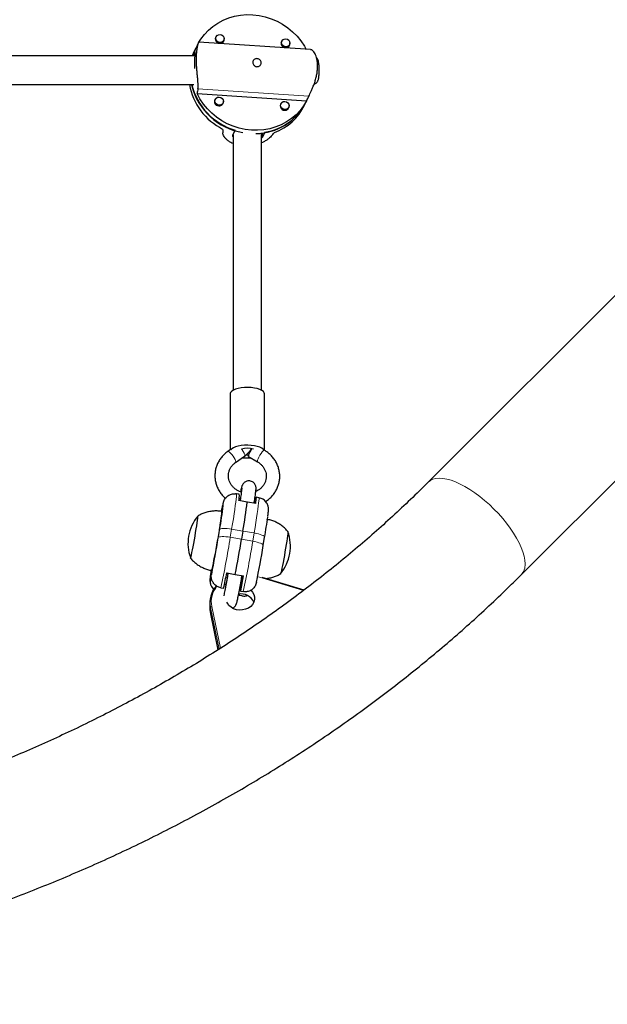
# Model space of a CAD drawing. Extents: x -80 to 709, y -9 to 704.
# Drawn here: x 307 to 320, y 265 to 287 of the extents above; entities that cross this region are included whole.
import ezdxf

# ---------------------------------------------------------------- set-up
doc = ezdxf.new("R2010")
doc.units = 0
doc.header["$LTSCALE"] = 0.125
doc.header["$MEASUREMENT"] = 0
doc.layers.add('CONTOUR', color=7, linetype='CONTINUOUS')

msp = doc.modelspace()

# ---------------------------------------------------------------- linework, layer by layer
at = {"layer": 'CONTOUR', "lineweight": 25}
for p, q in [((311.4777, 286.25641), (311.45864, 286.21691)), ((311.6275, 286.1354), (311.64656, 286.1749)), ((311.02758, 285.99303), (310.99257, 285.92049)), ((311.09283, 286.12821), (311.02258, 285.98267)), ((313.54736, 285.97146), (311.09582, 286.13465)), ((312.91719, 286.16059), (312.89813, 286.12109)), ((313.06699, 286.03958), (313.08605, 286.07908)), ((311.01664, 285.83259), (301.54024, 285.83231)), ((310.99257, 285.92049), (310.95453, 285.83259)), ((311.0032, 285.9018), (310.96979, 285.83259)), ((301.48939, 285.20731), (310.98739, 285.20759)), ((310.94247, 285.17538), (310.95802, 285.20759)), ((311.06163, 285.01016), (313.45952, 284.85054)), ((311.45947, 284.88387), (311.4404, 284.84437)), ((313.44291, 284.81447), (313.51305, 284.9598)), ((311.60926, 284.76287), (311.62833, 284.80237)), ((312.89896, 284.78805), (312.87989, 284.74855)), ((313.04875, 284.66705), (313.06782, 284.70655)), ((313.41289, 284.75229), (313.44791, 284.82483)), ((323.99829, 284.36759), (316.12415, 276.49309)), ((311.84506, 284.09533), (311.89758, 284.20414)), ((312.4928, 284.05221), (312.47367, 284.03111)), ((312.54532, 284.16103), (312.4928, 284.05221)), ((318.15712, 274.46021), (326.03127, 282.3347)), ((311.78633, 278.42695), (311.78637, 277.20068)), ((312.53637, 277.18979), (312.53633, 278.42698)), ((311.79032, 277.20346), (311.73313, 277.16321)), ((311.90291, 276.92197), (312.10076, 277.0612)), ((312.18962, 277.0517), (312.38313, 276.93792)), ((311.63541, 276.0294), (311.63563, 276.03071)), ((311.9231, 276.23509), (311.90305, 276.2364)), ((311.98462, 276.22457), (311.92306, 276.23524)), ((312.15394, 276.05634), (311.97561, 276.08727)), ((312.00825, 276.1251), (311.98062, 276.12989)), ((312.34495, 276.02321), (312.16662, 276.05414)), ((312.3385, 276.06782), (312.31615, 276.0717)), ((312.35395, 276.16051), (312.3385, 276.06782)), ((312.41551, 276.14984), (312.35395, 276.16051)), ((311.60739, 275.88379), (311.59512, 275.84377)), ((311.60699, 275.93733), (311.60677, 275.93602)), ((312.06394, 275.42067), (312.03387, 275.24032)), ((312.51032, 275.10314), (312.54039, 275.2835)), ((312.50995, 275.10155), (312.51032, 275.10314)), ((311.37461, 274.52115), (311.38689, 274.56116)), ((311.3466, 274.37554), (311.34639, 274.37423)), ((311.37502, 274.4676), (311.37524, 274.46891)), ((311.71143, 274.50269), (311.8961, 274.47067)), ((311.8961, 274.47067), (312.08076, 274.43864)), ((312.06829, 274.4303), (312.06999, 274.44051)), ((312.36012, 274.29809), (312.3599, 274.29679)), ((313.40337, 274.1257), (312.48437, 274.40504)), ((311.58002, 274.17766), (311.64158, 274.16699)), ((311.66211, 274.25879), (311.69452, 274.25317)), ((312.00241, 274.19978), (312.02636, 274.19562)), ((312.02636, 274.19562), (312.01091, 274.10293)), ((312.01091, 274.10293), (312.07246, 274.09225)), ((311.98227, 274.00955), (311.98731, 274.03975)), ((312.04383, 273.99888), (311.98227, 274.00955)), ((312.04378, 273.99903), (312.05998, 273.99797)), ((311.33962, 273.85089), (311.33962, 273.71491)), ((311.35121, 273.60467), (311.35141, 273.60279)), ((311.35141, 273.60279), (311.51828, 272.81571))]:
    msp.add_line(p, q, dxfattribs=at)
at = {"layer": 'CONTOUR', "lineweight": 18}
for p, q in [((311.01851, 285.90079), (311.0032, 285.9018)), ((313.50886, 284.95114), (311.0786, 285.11291)), ((312.4928, 284.05221), (312.49401, 284.14349)), ((311.60699, 275.93733), (311.61856, 275.93532)), ((311.52506, 275.27236), (311.55513, 275.45272)), ((311.81772, 275.46338), (311.78765, 275.28302)), ((312.06394, 275.42067), (311.81772, 275.46338)), ((312.06394, 275.42067), (312.31016, 275.37797)), ((312.28009, 275.19761), (312.31016, 275.37797)), ((312.03387, 275.24032), (311.78765, 275.28302)), ((312.03387, 275.24032), (312.28009, 275.19761)), ((311.37461, 274.52115), (311.38328, 274.51964)), ((311.38689, 274.56116), (311.38845, 274.56089)), ((311.34639, 274.37423), (311.38199, 274.36805)), ((311.37524, 274.46891), (311.37665, 274.47521)), ((311.70946, 274.49253), (311.73594, 274.48794)), ((312.06829, 274.4303), (312.04382, 274.43454)), ((313.38845, 274.11457), (312.40236, 274.4143)), ((311.54389, 272.83184), (311.35121, 273.74065)), ((311.35121, 273.60467), (311.35121, 273.74065)), ((311.38198, 273.76224), (311.57507, 272.85148)), ((311.35121, 273.60467), (311.51846, 272.81582))]:
    msp.add_line(p, q, dxfattribs=at)
at = {"layer": 'CONTOUR', "lineweight": 25, "flags": 128}
for points in [[(311.09896, 286.1332), (311.14193, 286.20167), (311.21971, 286.30397), (311.30852, 286.39751), (311.40743, 286.48129), (311.51539, 286.55445), (311.63126, 286.6162), (311.75384, 286.6659), (311.88182, 286.70303), (312.01387, 286.72719), (312.14859, 286.73813), (312.28456, 286.73574), (312.42036, 286.72004), (312.55455, 286.6912), (312.68572, 286.64952), (312.81249, 286.59543), (312.93353, 286.52951), (313.04756, 286.45246), (313.15339, 286.36507), (313.2499, 286.26828), (313.33607, 286.1631), (313.41099, 286.05063), (313.45141, 285.97785)], [(311.56096, 286.12743), (311.52564, 286.1365), (311.49587, 286.15762), (311.4762, 286.18758), (311.4696, 286.22181), (311.47709, 286.25511), (311.49753, 286.2824), (311.52781, 286.29953), (311.56331, 286.30389), (311.59863, 286.29481), (311.62839, 286.27369), (311.64807, 286.24373), (311.65467, 286.2095), (311.64718, 286.1762), (311.62674, 286.14891), (311.59646, 286.13178), (311.56096, 286.12743)], [(313.00045, 286.03161), (312.96513, 286.04068), (312.93536, 286.0618), (312.91568, 286.09176), (312.90909, 286.12599), (312.91658, 286.15929), (312.93702, 286.18658), (312.96729, 286.20371), (313.00279, 286.20807), (313.03812, 286.19899), (313.06788, 286.17787), (313.08756, 286.14791), (313.09416, 286.11368), (313.08666, 286.08038), (313.06622, 286.05309), (313.03595, 286.03596), (313.00045, 286.03161)], [(310.96262, 285.83259), (310.99191, 285.91345), (311.02258, 285.98267)], [(313.45952, 284.85054), (313.39359, 284.74055), (313.31581, 284.63825), (313.227, 284.54472), (313.12809, 284.46093), (313.02013, 284.38778), (312.90425, 284.32603), (312.78168, 284.27633), (312.65369, 284.2392), (312.52165, 284.21504), (312.38693, 284.20409), (312.25096, 284.20648), (312.11516, 284.22218), (311.98097, 284.25103), (311.8498, 284.29271), (311.72303, 284.3468), (311.60199, 284.41271), (311.48795, 284.48977), (311.38213, 284.57716), (311.28562, 284.67395), (311.19945, 284.77913), (311.12452, 284.89159), (311.06163, 285.01016)], [(311.54273, 284.75489), (311.5074, 284.76396), (311.47764, 284.78509), (311.45796, 284.81505), (311.45136, 284.84928), (311.45886, 284.88257), (311.4793, 284.90986), (311.50957, 284.92699), (311.54507, 284.93135), (311.58039, 284.92228), (311.61016, 284.90115), (311.62984, 284.87119), (311.63643, 284.83696), (311.62894, 284.80366), (311.6085, 284.77638), (311.57823, 284.75925), (311.54273, 284.75489)], [(312.98221, 284.65907), (312.94689, 284.66814), (312.91713, 284.68927), (312.89745, 284.71923), (312.89085, 284.75346), (312.89835, 284.78675), (312.91878, 284.81404), (312.94906, 284.83117), (312.98456, 284.83553), (313.01988, 284.82646), (313.04965, 284.80533), (313.06933, 284.77537), (313.07592, 284.74114), (313.06843, 284.70784), (313.04799, 284.68056), (313.01771, 284.66343), (312.98221, 284.65907)], [(312.53633, 278.42698), (312.53129, 278.44991), (312.51221, 278.47645), (312.47966, 278.5011), (312.43487, 278.52289), (312.37957, 278.541), (312.31588, 278.55473), (312.24625, 278.56355), (312.17336, 278.56712), (312.10001, 278.5653), (312.02901, 278.55817), (311.9631, 278.54599), (311.90481, 278.52924), (311.85638, 278.50856), (311.81966, 278.48475), (311.79608, 278.45871), (311.78653, 278.43145), (311.78633, 278.42695)], [(312.52923, 277.18823), (312.51225, 277.21048), (312.4797, 277.23512), (312.43491, 277.25692), (312.37961, 277.27503), (312.31592, 277.28875), (312.24629, 277.29757), (312.1734, 277.30114), (312.10005, 277.29932), (312.02905, 277.29219), (311.96314, 277.28001), (311.90485, 277.26326), (311.85641, 277.24258), (311.8197, 277.21877), (311.80029, 277.19883)], [(312.18962, 277.0517), (312.18897, 277.05216), (312.18663, 277.06356), (312.1919, 277.08623), (312.20426, 277.11798), (312.22251, 277.15568), (312.24485, 277.19565), (312.26299, 277.22475)], [(312.1358, 277.08738), (312.14148, 277.08713), (312.19237, 277.08767)], [(311.37886, 274.55587), (311.38169, 274.55968), (311.3874, 274.57675), (311.39531, 274.60716), (311.40527, 274.65025), (311.41705, 274.70511), (311.43041, 274.77058), (311.44505, 274.84524), (311.46068, 274.92752), (311.47696, 275.01567), (311.49353, 275.10779), (311.51005, 275.20193), (311.52616, 275.29608), (311.54153, 275.38824), (311.55582, 275.47644), (311.56872, 275.55879), (311.57997, 275.63356), (311.58933, 275.69913), (311.59658, 275.75412), (311.60159, 275.79736), (311.60424, 275.82791), (311.60448, 275.84513), (311.60315, 275.84906)], [(311.60677, 275.93602), (311.59418, 275.87826), (311.58938, 275.85541)], [(310.91789, 274.82671), (310.9192, 274.82646), (310.92339, 274.83698), (310.92986, 274.8612), (310.93842, 274.89839), (310.9488, 274.94741), (310.9607, 275.00678), (310.97375, 275.07469), (310.98755, 275.14907), (311.00168, 275.22767), (311.01573, 275.30811), (311.02925, 275.38792), (311.04183, 275.4647), (311.05311, 275.5361), (311.06272, 275.59997), (311.07039, 275.65435), (311.07587, 275.69759), (311.07901, 275.72838), (311.0797, 275.7458), (311.07792, 275.74929), (311.0779, 275.74927)], [(310.91789, 274.82671), (310.9192, 274.82646), (310.92339, 274.83698), (310.92986, 274.8612), (310.93842, 274.89839), (310.9488, 274.94741), (310.9607, 275.00678), (310.97375, 275.07469), (310.98755, 275.14907), (311.00168, 275.22767), (311.01573, 275.30811), (311.02925, 275.38792), (311.04183, 275.4647), (311.05311, 275.5361), (311.06272, 275.59997), (311.07039, 275.65435), (311.07587, 275.69759), (311.07901, 275.72838), (311.0797, 275.7458), (311.07792, 275.74929), (311.0779, 275.74927)], [(313.04843, 275.4081), (313.04946, 275.40416), (313.04877, 275.38675), (313.04564, 275.35596), (313.04016, 275.31271), (313.03249, 275.25834), (313.02287, 275.19447), (313.0116, 275.12307), (312.99901, 275.04629), (312.98549, 274.96648), (312.97145, 274.88604), (312.95732, 274.80744), (312.94351, 274.73306), (312.93047, 274.66515), (312.91857, 274.60578), (312.90818, 274.55676), (312.89963, 274.51957), (312.89316, 274.49535), (312.88897, 274.48483), (312.88823, 274.48439)], [(313.04874, 275.40789), (313.04946, 275.40416), (313.04877, 275.38675), (313.04564, 275.35596), (313.04016, 275.31271), (313.03249, 275.25834), (313.02287, 275.19447), (313.0116, 275.12307), (312.99901, 275.04629), (312.98549, 274.96648), (312.97145, 274.88604), (312.95732, 274.80744), (312.94351, 274.73306), (312.93047, 274.66515), (312.91857, 274.60578), (312.90818, 274.55676), (312.89963, 274.51957), (312.89316, 274.49535), (312.88897, 274.48483), (312.88859, 274.48448)], [(311.365, 274.55476), (311.36044, 274.52142), (311.35466, 274.47663)], [(311.38689, 274.56116), (311.38809, 274.56406), (311.38849, 274.56228), (311.38807, 274.5559), (311.38684, 274.54517), (311.38486, 274.53049), (311.38219, 274.51241), (311.37895, 274.49162), (311.37524, 274.46891)], [(312.23818, 274.12652), (312.27761, 274.08232), (312.30571, 274.03075), (312.31994, 273.97532), (312.31963, 273.91862), (312.30481, 273.86329), (312.27616, 273.81194), (312.23503, 273.76695), (312.18333, 273.73043), (312.12349, 273.7041), (312.05829, 273.68917), (311.9908, 273.68636), (311.92417, 273.69578), (311.86151, 273.71701), (311.80575, 273.74904), (311.7595, 273.79038), (311.72492, 273.8391), (311.71349, 273.86315)], [(311.33962, 273.71491), (311.34011, 273.69198), (311.35121, 273.60467)]]:
    msp.add_lwpolyline(points, dxfattribs=at)
at = {"layer": 'CONTOUR', "lineweight": 18, "flags": 128}
for points in [[(311.903, 276.92203), (311.90806, 276.93319), (311.90511, 276.95558), (311.89364, 276.98649), (311.87477, 277.02288), (311.85034, 277.06121), (311.82275, 277.09772), (311.79469, 277.12883), (311.76892, 277.15149), (311.74795, 277.1635), (311.73385, 277.16367), (311.73313, 277.16322)], [(312.10076, 277.0612), (312.10591, 277.07243), (312.10297, 277.09482), (312.09149, 277.12572), (312.07262, 277.16212), (312.04819, 277.20045), (312.03527, 277.21831)], [(312.38309, 276.93795), (312.38249, 276.93838), (312.38014, 276.94977), (312.38541, 276.97245), (312.39777, 277.00419), (312.41602, 277.0419), (312.43836, 277.08187), (312.46262, 277.12019), (312.48642, 277.15313), (312.50742, 277.17744), (312.52255, 277.19016)], [(316.12417, 276.49312), (316.16947, 276.52904), (316.22503, 276.55574), (316.2894, 276.57204), (316.36198, 276.57779), (316.44205, 276.57294), (316.52885, 276.55754), (316.62154, 276.53172), (316.71923, 276.49574), (316.82098, 276.44995), (316.9258, 276.39478), (317.0327, 276.33077), (317.14063, 276.25854), (317.24857, 276.17877), (317.35547, 276.09224), (317.46029, 275.99979), (317.56204, 275.9023), (317.65973, 275.80071), (317.75242, 275.69599), (317.83922, 275.58917), (317.91929, 275.48126), (317.99186, 275.3733), (318.05624, 275.26635), (318.1118, 275.16141), (318.158, 275.05952), (318.19441, 274.96164), (318.22066, 274.86872), (318.23652, 274.78165), (318.24182, 274.70128)], [(311.92306, 276.23524), (311.9253, 276.22757), (311.92494, 276.20518), (311.92198, 276.16841), (311.91646, 276.11782), (311.90847, 276.05418), (311.89814, 275.97843), (311.8856, 275.89171), (311.87106, 275.79534), (311.85473, 275.69076), (311.83686, 275.57955), (311.81772, 275.46338)], [(312.31016, 275.37797), (312.3293, 275.49414), (312.34717, 275.60536), (312.3635, 275.70993), (312.37804, 275.80631), (312.39058, 275.89302), (312.40092, 275.96877), (312.4089, 276.03242), (312.41442, 276.083), (312.41738, 276.11977), (312.41775, 276.14216), (312.41551, 276.14984)], [(311.55513, 275.45272), (311.56306, 275.46231), (311.58014, 275.46989), (311.60572, 275.47517), (311.63882, 275.47795), (311.67817, 275.47811), (311.72225, 275.47566), (311.76937, 275.47068), (311.81772, 275.46338)], [(312.54039, 275.2835), (312.53848, 275.29314), (312.52754, 275.30558), (312.50761, 275.31875), (312.47947, 275.33215), (312.4442, 275.34525), (312.40314, 275.35757), (312.35788, 275.36861), (312.31016, 275.37797)], [(311.52506, 275.27236), (311.53299, 275.28195), (311.55007, 275.28953), (311.57565, 275.29481), (311.60875, 275.29759), (311.6481, 275.29775), (311.69218, 275.2953), (311.7393, 275.29033), (311.78765, 275.28302)], [(312.51032, 275.10314), (312.50841, 275.11278), (312.49747, 275.12522), (312.47754, 275.13839), (312.4494, 275.15179), (312.41413, 275.16489), (312.37307, 275.17721), (312.32781, 275.18826), (312.28009, 275.19761)]]:
    msp.add_lwpolyline(points, dxfattribs=at)
at = {"layer": 'CONTOUR', "lineweight": 25}
for centre, radius, start, end in [((311.556, 286.20703), 0.09585, 122.678103, 269.930714), ((311.56551, 286.20085), 0.09018, 263.870631, 9.127739), ((312.99549, 286.11121), 0.09585, 122.685949, 269.930527), ((312.07497, 285.48755), 1.16298, 154.237204, 162.741181), ((313.005, 286.10503), 0.09018, 263.870617, 9.119576), ((312.23684, 285.44929), 1.3654, 190.196228, 243.161948), ((312.29582, 285.53971), 1.39368, 193.786641, 253.396576), ((312.29743, 285.53461), 1.40177, 194.848894, 260.344892), ((311.53776, 284.83449), 0.09585, 122.686216, 269.93052), ((311.54728, 284.82831), 0.09018, 263.870617, 9.119282), ((312.33477, 285.37174), 1.24037, 270.626527, 333.302865), ((312.35412, 285.36654), 1.22058, 279.012291, 333.65277), ((312.33643, 285.27809), 1.19802, 290.43385, 333.966769), ((312.97749, 284.73908), 0.09626, 128.36993, 269.786777), ((312.98676, 284.73249), 0.09019, 263.870438, 9.009672), ((312.16103, 276.78635), 0.44981, 72.152912, 106.760035), ((312.16146, 278.00249), 0.98175, 263.596073, 274.430155), ((309.61802, 276.34198), 2.04146, 347.02998, 351.192531), ((311.49474, 276.18775), 0.49126, 348.196941, 4.297847), ((295.25014, 278.29799), 17.05822, 350.289154, 352.445102), ((309.71044, 276.40312), 2.64936, 351.80181, 352.729188), ((311.86408, 276.1237), 0.49126, 348.196941, 4.297847), ((302.28631, 277.09418), 9.41305, 349.957362, 353.201447), ((312.45932, 275.77145), 0.86829, 169.074433, 175.416128), ((311.80263, 275.14842), 0.94141, 140.339103, 199.982262), ((299.39951, 277.52602), 13.33075, 350.308611, 352.268977), ((312.16426, 275.0857), 0.94141, 320.339103, 19.982262), ((294.0058, 278.12159), 17.74944, 348.144967, 350.762641), ((281.05512, 280.38851), 31.40362, 349.137971, 350.564553), ((295.59156, 277.84071), 17.1387, 348.07081, 350.803372), ((313.36399, 274.06296), 2.04146, 167.02998, 171.192531), ((302.60959, 276.22151), 9.26271, 347.184855, 349.306022), ((302.97892, 276.15746), 9.26271, 347.184855, 349.306022), ((302.29828, 276.05468), 9.90413, 349.181071, 350.560224), ((311.8961, 273.84938), 0.55563, 138.122176, 191.284246), ((312.01889, 273.72432), 0.31779, 25.90433, 98.825277), ((312.03775, 274.02801), 0.05847, 168.890848, 198.404974)]:
    msp.add_arc(centre, radius, start, end, dxfattribs=at)
at = {"layer": 'CONTOUR', "lineweight": 18}
for centre, radius, start, end in [((311.29147, 276.02012), 0.34406, 353.28284, 1.545836), ((291.30037, 278.5591), 20.74756, 347.80859, 350.914874), ((290.37754, 278.73953), 22.18709, 347.909381, 350.814082), ((317.92292, 274.67791), 0.31975, 317.091643, 4.19212), ((312.08377, 274.36764), 0.73721, 171.498199, 179.386109), ((311.90247, 273.86654), 0.53084, 139.863453, 191.330693), ((311.38173, 273.72988), 0.03236, 89.557542, 160.561134)]:
    msp.add_arc(centre, radius, start, end, dxfattribs=at)
at = {"layer": 'CONTOUR', "lineweight": 25}
for centre, major_axis, ratio, start_param, end_param in [((312.78936, 286.55179), (1.35238, 3.76806), 0.32060726, 2.07446443, 2.10392538), ((312.78936, 286.55179), (1.35238, 3.76806), 0.32060726, 4.36182979, 4.39129073), ((311.68113, 284.25571), (-0.08861, 2.90524), 0.02114384, 1.57867081, 1.60813176), ((311.68113, 284.25571), (2.46371, 2.6832), 0.23956861, 4.8629523, 4.89241325)]:
    msp.add_ellipse(centre, major_axis=major_axis, ratio=ratio, start_param=start_param, end_param=end_param, dxfattribs=at)
for points, knots in [([(311.0786, 285.11291), (311.08053, 285.12926), (311.08438, 285.16198), (311.08291, 285.22597), (311.07768, 285.29864), (311.06981, 285.38031), (311.06106, 285.46946), (311.05306, 285.56347), (311.04769, 285.65823), (311.04567, 285.74867), (311.04749, 285.83237), (311.05237, 285.90713), (311.05999, 285.97279), (311.0693, 286.0295), (311.07934, 286.07553), (311.08875, 286.11053), (311.09518, 286.13109), (311.09731, 286.13744), (311.09413, 286.13085), (311.09286, 286.1282)], [0, 0, 0, 0, 0.0597516, 0.11952904, 0.17912303, 0.23872494, 0.30128506, 0.36382515, 0.42527194, 0.48669998, 0.5439047, 0.60111709, 0.65732122, 0.71354195, 0.77287847, 0.83222021, 0.89496524, 0.9576849, 1, 1, 1, 1]), ([(313.50886, 284.95114), (313.51658, 284.96711), (313.53203, 284.99906), (313.5608, 285.06103), (313.59117, 285.13132), (313.62188, 285.21043), (313.65046, 285.2971), (313.67453, 285.38897), (313.69129, 285.48226), (313.69972, 285.572), (313.69928, 285.65585), (313.69137, 285.73146), (313.67641, 285.79863), (313.65573, 285.85731), (313.63016, 285.90583), (313.60117, 285.94295), (313.57229, 285.96637), (313.55514, 285.96913), (313.54728, 285.97039)], [0, 0, 0, 0, 0.06302254, 0.12607234, 0.18892863, 0.25179329, 0.31777809, 0.38374177, 0.44855229, 0.51334305, 0.57367928, 0.63402361, 0.69330448, 0.75260286, 0.81518761, 0.87777784, 0.94395768, 1, 1, 1, 1]), ([(311.01203, 285.5614), (311.01169, 285.58428), (311.01082, 285.64366), (311.01153, 285.73742), (311.01521, 285.82721), (311.01943, 285.89176), (311.01965, 285.92396), (311.01313, 285.92133), (311.00539, 285.90611), (311.0032, 285.9018)], [0, 0, 0, 0, 0.10403856, 0.2700072, 0.43249072, 0.59642782, 0.76459344, 0.93345469, 1, 1, 1, 1]), ([(312.28027, 285.6949), (312.28138, 285.70462), (312.2836, 285.72404), (312.29924, 285.74841), (312.32228, 285.76607), (312.35133, 285.77511), (312.38281, 285.77468), (312.41312, 285.76504), (312.43904, 285.74714), (312.45769, 285.72245), (312.46659, 285.69343), (312.46464, 285.66344), (312.45228, 285.63584), (312.43094, 285.61366), (312.4029, 285.59969), (312.37154, 285.59597), (312.3407, 285.60295), (312.31358, 285.61958), (312.29302, 285.6439), (312.28171, 285.67048), (312.28069, 285.68772), (312.28027, 285.6949)], [0, 0, 0, 0, 0.05315596, 0.10629361, 0.15990903, 0.21386815, 0.26729838, 0.32014999, 0.37327567, 0.42709625, 0.48095886, 0.53415223, 0.58701039, 0.64036439, 0.69429988, 0.74799449, 0.80098186, 0.85390695, 0.9075014, 0.96146286, 1, 1, 1, 1]), ([(313.62232, 285.21427), (313.62386, 285.21454), (313.6365, 285.21676), (313.65659, 285.22932), (313.67989, 285.24874), (313.69658, 285.27123), (313.70832, 285.2945), (313.7172, 285.32071), (313.72427, 285.35279), (313.72991, 285.39397), (313.73382, 285.44262), (313.73575, 285.49473), (313.73569, 285.54869), (313.73362, 285.60093), (313.72958, 285.64988), (313.72284, 285.69574), (313.71446, 285.73205), (313.69878, 285.76495), (313.68644, 285.78474), (313.67742, 285.79214), (313.67641, 285.79297)], [0, 0, 0, 0, 0.00649097, 0.05348692, 0.0962408, 0.13693469, 0.17847548, 0.22588831, 0.29216527, 0.36765242, 0.43811502, 0.51179835, 0.5839187, 0.65609727, 0.72937526, 0.80625688, 0.89599296, 0.9499303, 0.99437197, 1, 1, 1, 1]), ([(311.84867, 283.91166), (311.83223, 283.91917), (311.7918, 283.93767), (311.73851, 283.97415), (311.68803, 284.01838), (311.65079, 284.06492), (311.62782, 284.10883), (311.62455, 284.13391), (311.62305, 284.1454)], [0, 0, 0, 0, 0.12030901, 0.29595692, 0.47162025, 0.65735802, 0.84302066, 1, 1, 1, 1]), ([(311.84866, 284.05802), (311.84491, 284.06557), (311.83812, 284.07921), (311.84292, 284.09035), (311.84506, 284.09533)], [0, 0, 0, 0, 0.55376121, 1, 1, 1, 1]), ([(311.84866, 284.10279), (311.84867, 283.93979), (311.84868, 283.52122), (311.8487, 282.83498), (311.84873, 282.02984), (311.84875, 281.18452), (311.84878, 280.29951), (311.84881, 279.39985), (311.84882, 278.79726), (311.84883, 278.50131)], [0, 0, 0, 0, 0.08638948, 0.22185227, 0.36493062, 0.51562452, 0.673934, 0.83985916, 1, 1, 1, 1]), ([(312.47383, 278.49974), (312.47382, 278.75789), (312.47381, 279.28522), (312.47379, 280.07201), (312.47376, 280.8456), (312.47374, 281.58155), (312.47372, 282.27938), (312.4737, 282.93879), (312.47368, 283.55691), (312.47367, 283.95582), (312.47366, 284.14733)], [0, 0, 0, 0, 0.13856878, 0.28306459, 0.42047602, 0.55080316, 0.67404603, 0.79020463, 0.89927897, 1, 1, 1, 1]), ([(312.68621, 284.07463), (312.67479, 284.06248), (312.65195, 284.03819), (312.601, 283.99905), (312.54212, 283.96135), (312.4958, 283.93917), (312.47367, 283.92856)], [0, 0, 0, 0, 0.25569529, 0.51150119, 0.76652199, 1, 1, 1, 1]), ([(311.73313, 277.16321), (311.71869, 277.15255), (311.67961, 277.12367), (311.62251, 277.06903), (311.56541, 276.99825), (311.51902, 276.92075), (311.48402, 276.83815), (311.46103, 276.75192), (311.45038, 276.66359), (311.45221, 276.57472), (311.46643, 276.48685), (311.49279, 276.4015), (311.53071, 276.32), (311.57996, 276.24418), (311.63118, 276.18209), (311.66925, 276.14923), (311.68417, 276.13634)], [0, 0, 0, 0, 0.04462719, 0.12081838, 0.19691752, 0.27280196, 0.34846873, 0.42393811, 0.49925287, 0.57447355, 0.6496533, 0.7248596, 0.80015927, 0.87560501, 0.95123087, 1, 1, 1, 1]), ([(312.10076, 277.0612), (312.11375, 277.07088), (312.14791, 277.09632), (312.19552, 277.14572), (312.23194, 277.19218), (312.24592, 277.22118), (312.24864, 277.22682)], [0, 0, 0, 0, 0.21507009, 0.56568222, 0.91562559, 1, 1, 1, 1]), ([(312.55939, 276.06896), (312.56777, 276.0738), (312.6029, 276.09412), (312.6575, 276.13993), (312.72134, 276.20529), (312.77469, 276.2788), (312.81725, 276.35817), (312.84812, 276.44222), (312.86686, 276.52935), (312.87318, 276.61805), (312.86702, 276.70674), (312.84855, 276.79391), (312.8181, 276.87807), (312.77621, 276.95779), (312.72362, 277.03176), (312.66107, 277.09851), (312.59671, 277.15216), (312.5516, 277.18037), (312.53265, 277.19222)], [0, 0, 0, 0, 0.02105306, 0.08820851, 0.15521382, 0.22204114, 0.28867646, 0.3551243, 0.42140959, 0.48757597, 0.55367848, 0.61976247, 0.68589122, 0.7521198, 0.81848913, 0.88502313, 0.95172902, 1, 1, 1, 1]), ([(312.03016, 276.27397), (312.01722, 276.27792), (311.98177, 276.28872), (311.929, 276.3175), (311.87368, 276.35809), (311.82693, 276.40675), (311.78977, 276.46149), (311.76325, 276.52101), (311.74813, 276.58371), (311.745, 276.64796), (311.75416, 276.71194), (311.77552, 276.77372), (311.8087, 276.83103), (311.85097, 276.88166), (311.88605, 276.90888), (311.90291, 276.92197)], [0, 0, 0, 0, 0.04470357, 0.12255274, 0.20055254, 0.27885702, 0.35765015, 0.43712565, 0.5174355, 0.59860542, 0.68044829, 0.762502, 0.84416187, 0.92510452, 1, 1, 1, 1]), ([(312.38313, 276.93792), (312.39224, 276.93228), (312.42096, 276.9145), (312.46421, 276.87849), (312.50826, 276.82796), (312.54225, 276.77156), (312.56538, 276.71092), (312.57689, 276.64757), (312.5763, 276.5832), (312.56339, 276.51967), (312.53835, 276.45904), (312.50197, 276.40323), (312.45521, 276.35441), (312.40342, 276.31504), (312.36456, 276.29694), (312.34698, 276.28876)], [0, 0, 0, 0, 0.036834715, 0.116132617, 0.195713027, 0.275849977, 0.356734134, 0.438490913, 0.521088279, 0.604262273, 0.687442914, 0.770099852, 0.851977036, 0.93304346, 1, 1, 1, 1]), ([(316.12415, 276.49309), (316.0587, 276.42807), (315.86617, 276.23679), (315.5394, 275.9242), (315.1408, 275.55776), (314.73299, 275.19836), (314.31632, 274.84605), (313.89093, 274.50103), (313.45699, 274.16342), (313.01471, 273.83337), (312.56426, 273.51103), (312.10585, 273.19653), (311.63966, 272.89001), (311.1659, 272.59161), (310.68476, 272.30145), (310.19646, 272.01965), (309.70121, 271.74635), (309.19921, 271.48167), (308.69069, 271.2257), (308.17586, 270.97858), (307.65494, 270.74041), (307.12816, 270.51129), (306.59574, 270.29133), (306.05792, 270.08061), (305.51493, 269.87925), (304.967, 269.68731), (304.41436, 269.5049), (303.85727, 269.33208), (303.29595, 269.16894), (302.73066, 269.01555), (302.16163, 268.87198), (301.58912, 268.73829), (301.01338, 268.61454), (300.43465, 268.50079), (299.85319, 268.39708), (299.26925, 268.30347), (298.68308, 268.22), (298.09494, 268.1467), (297.50509, 268.0836), (296.91378, 268.03074), (296.32127, 267.98814), (295.72782, 267.95581), (295.13369, 267.93377), (294.53914, 267.92204), (293.94443, 267.92061), (293.34981, 267.92948), (292.75555, 267.94866), (292.16191, 267.97814), (291.56914, 268.01789), (290.97751, 268.0679), (290.38727, 268.12816), (289.79867, 268.19862), (289.21199, 268.27927), (288.62747, 268.37005), (288.04536, 268.47094), (287.46592, 268.58189), (286.88941, 268.70285), (286.31607, 268.83375), (285.74615, 268.97455), (285.1799, 269.12518), (284.61757, 269.28558), (284.0594, 269.45566), (283.50563, 269.63536), (282.9565, 269.82459), (282.41225, 270.02327), (281.87312, 270.23131), (281.33933, 270.44862), (280.81113, 270.6751), (280.28872, 270.91065), (279.77235, 271.15517), (279.26224, 271.40855), (278.75859, 271.67067), (278.26163, 271.94142), (277.77158, 272.22069), (277.28863, 272.50834), (276.81301, 272.80426), (276.3449, 273.10831), (275.88451, 273.42036), (275.43205, 273.74028), (274.98769, 274.06792), (274.55163, 274.40315), (274.12405, 274.74582), (273.70516, 275.09578), (273.29506, 275.45286), (272.89414, 275.81704), (272.52707, 276.16377), (272.29714, 276.39142), (272.19446, 276.49309)], [0, 0, 0, 0, 0.00612394, 0.01801475, 0.02990357, 0.04178943, 0.05367248, 0.06555289, 0.07743081, 0.08930639, 0.10117978, 0.11305113, 0.12492057, 0.13678824, 0.14865427, 0.16051877, 0.17238188, 0.18424369, 0.19610431, 0.20796384, 0.21982238, 0.23168, 0.2435368, 0.25539285, 0.26724822, 0.27910297, 0.29095716, 0.30281085, 0.31466409, 0.32651692, 0.33836939, 0.35022153, 0.36207339, 0.37392498, 0.38577634, 0.39762749, 0.40947846, 0.42132926, 0.43317991, 0.44503043, 0.45688083, 0.46873112, 0.48058131, 0.49243143, 0.50428146, 0.51613144, 0.52798135, 0.53983122, 0.55168105, 0.56353085, 0.57538064, 0.58723042, 0.59908021, 0.61093003, 0.62277989, 0.63462982, 0.64647983, 0.65832996, 0.67018022, 0.68203065, 0.69388128, 0.70573216, 0.71758332, 0.72943481, 0.74128668, 0.75313899, 0.7649918, 0.77684517, 0.78869917, 0.80055388, 0.81240939, 0.82426577, 0.83612313, 0.84798157, 0.85984118, 0.87170209, 0.88356442, 0.89542827, 0.9072938, 0.91916113, 0.93103041, 0.94290178, 0.9547754, 0.96665141, 0.97852999, 0.9904113, 1, 1, 1, 1]), ([(312.30946, 276.02936), (312.31024, 276.03415), (312.31511, 276.06421), (312.32292, 276.11478), (312.33252, 276.17888), (312.34034, 276.23468), (312.34641, 276.28177), (312.35055, 276.32099), (312.35237, 276.34402), (312.35212, 276.36678), (312.35048, 276.38485), (312.34549, 276.40807), (312.33484, 276.4351), (312.31634, 276.46358), (312.289, 276.48986), (312.2536, 276.50984), (312.21262, 276.52029), (312.17148, 276.51941), (312.13483, 276.50897), (312.10535, 276.49277), (312.08263, 276.47353), (312.06618, 276.45368), (312.05506, 276.43537), (312.04794, 276.42006), (312.04281, 276.4064), (312.03749, 276.38955), (312.03117, 276.36568), (312.02267, 276.32973), (312.01558, 276.29647), (312.01207, 276.27998)], [0, 0, 0, 0, 0.01177435, 0.07388685, 0.13617699, 0.1987957, 0.26207746, 0.32695822, 0.39764307, 0.42060934, 0.44020378, 0.45987272, 0.48276928, 0.50882174, 0.53774761, 0.56869675, 0.60047038, 0.632943, 0.66128216, 0.68665033, 0.70951847, 0.72998278, 0.74826611, 0.76650201, 0.78814671, 0.8187968, 0.87490425, 0.93795916, 1, 1, 1, 1]), ([(312.03968, 276.35639), (312.03968, 276.35626), (312.03967, 276.35588), (312.03892, 276.34554), (312.03678, 276.32527), (312.03271, 276.29211), (312.02657, 276.24699), (312.0184, 276.19103), (312.00998, 276.13569), (312.00385, 276.09734), (312.00152, 276.08277)], [0, 0, 0, 0, 0.05344775, 0.15056936, 0.27505481, 0.41981903, 0.57565649, 0.73664132, 0.89999657, 1, 1, 1, 1]), ([(311.63563, 276.03071), (311.64339, 276.05895), (311.65892, 276.11547), (311.71671, 276.18371), (311.79158, 276.22728), (311.85761, 276.24157), (311.89431, 276.23773), (311.90308, 276.23682)], [0, 0, 0, 0, 0.23739148, 0.47504846, 0.70598268, 0.92978333, 1, 1, 1, 1]), ([(312.41551, 276.14984), (312.44351, 276.14451), (312.47276, 276.13895), (312.49513, 276.12112), (312.49609, 276.12035)], [0, 0, 0, 0, 0.95709845, 1, 1, 1, 1]), ([(312.61068, 275.74301), (312.61236, 275.75598), (312.61659, 275.7886), (312.62115, 275.83087), (312.62391, 275.86361), (312.62477, 275.89052), (312.62441, 275.91181), (312.62183, 275.93814), (312.61553, 275.96905), (312.60307, 276.0047), (312.58245, 276.04288), (312.55243, 276.0794), (312.52257, 276.10632), (312.50125, 276.11704), (312.49498, 276.1202)], [0, 0, 0, 0, 0.10528113, 0.26478623, 0.43648766, 0.51079189, 0.5780506, 0.63047265, 0.68395825, 0.74562935, 0.81455016, 0.88875368, 0.9672744, 1, 1, 1, 1]), ([(311.6034, 275.84854), (311.60087, 275.84913), (311.56675, 275.8571), (311.49987, 275.86075), (311.40558, 275.85899), (311.31485, 275.84501), (311.22916, 275.82134), (311.1492, 275.78974), (311.10036, 275.76201), (311.07651, 275.74847)], [0, 0, 0, 0, 0.01422865, 0.19184192, 0.36383914, 0.53071168, 0.69272627, 0.84997899, 1, 1, 1, 1]), ([(311.63156, 276.00717), (311.62926, 276.00383), (311.6151, 275.98328), (311.61069, 275.95827), (311.60699, 275.93733)], [0, 0, 0, 0, 0.16264361, 1, 1, 1, 1]), ([(313.05109, 275.40463), (313.0503, 275.40574), (313.03203, 275.43112), (312.98843, 275.47513), (312.9203, 275.53494), (312.84404, 275.58591), (312.762, 275.62756), (312.67646, 275.65976), (312.61718, 275.6717), (312.58809, 275.67756)], [0, 0, 0, 0, 0.00745732, 0.17081252, 0.33611966, 0.5027057, 0.67013247, 0.83809961, 1, 1, 1, 1]), ([(310.91674, 274.82819), (310.91722, 274.82751), (310.9352, 274.80259), (310.97848, 274.75901), (311.04659, 274.69918), (311.12285, 274.64821), (311.2049, 274.60656), (311.2904, 274.57437), (311.34963, 274.56244), (311.37868, 274.55659)], [0, 0, 0, 0, 0.00455114, 0.16841981, 0.33424656, 0.50135623, 0.66930926, 0.83780437, 1, 1, 1, 1]), ([(270.16148, 274.46021), (270.23431, 274.38784), (270.44264, 274.18087), (270.79375, 273.84469), (271.2176, 273.45402), (271.65071, 273.07068), (272.09275, 272.6947), (272.54357, 272.32627), (273.00299, 271.96552), (273.47083, 271.6126), (273.9469, 271.26765), (274.431, 270.93081), (274.92295, 270.60221), (275.42255, 270.28198), (275.92959, 269.97026), (276.44387, 269.66716), (276.96519, 269.37281), (277.49335, 269.08732), (278.02811, 268.8108), (278.56928, 268.54337), (279.11664, 268.28513), (279.66997, 268.03618), (280.22904, 267.79662), (280.79363, 267.56654), (281.36353, 267.34603), (281.93849, 267.13519), (282.5183, 266.93409), (283.10273, 266.74281), (283.69153, 266.56142), (284.28447, 266.39), (284.88133, 266.22861), (285.48186, 266.07732), (286.08583, 265.93618), (286.69299, 265.80526), (287.30311, 265.68459), (287.91594, 265.57423), (288.53124, 265.47421), (289.14877, 265.38459), (289.76828, 265.30539), (290.38953, 265.23664), (291.01227, 265.17838), (291.63626, 265.13061), (292.26125, 265.09337), (292.88699, 265.06666), (293.51324, 265.0505), (294.13975, 265.0449), (294.76627, 265.04985), (295.39255, 265.06535), (296.01835, 265.0914), (296.64342, 265.12798), (297.26751, 265.1751), (297.89037, 265.23271), (298.51177, 265.30081), (299.13145, 265.37937), (299.74917, 265.46836), (300.36469, 265.56774), (300.97775, 265.67748), (301.58813, 265.79753), (302.19557, 265.92785), (302.79984, 266.06838), (303.40069, 266.21908), (303.9979, 266.37989), (304.59121, 266.55073), (305.1804, 266.73156), (305.76524, 266.92229), (306.34548, 267.12286), (306.9209, 267.33318), (307.49127, 267.55317), (308.05636, 267.78276), (308.61594, 268.02184), (309.1698, 268.27033), (309.71771, 268.52813), (310.25946, 268.79513), (310.79481, 269.07124), (311.32357, 269.35634), (311.84552, 269.65033), (312.36045, 269.95308), (312.86815, 270.26448), (313.36842, 270.5844), (313.86105, 270.91272), (314.34586, 271.24931), (314.82264, 271.59403), (315.2912, 271.94675), (315.75136, 272.30732), (316.20292, 272.6756), (316.64571, 273.05145), (317.07957, 273.43468), (317.50418, 273.82528), (317.86261, 274.16777), (318.07768, 274.38132), (318.15712, 274.46021)], [0, 0, 0, 0, 0.00615534, 0.0176056, 0.0290573, 0.04051142, 0.05196783, 0.06342643, 0.07488712, 0.08634978, 0.0978143, 0.10928059, 0.12074853, 0.13221803, 0.14368898, 0.1551613, 0.16663489, 0.17810966, 0.18958553, 0.20106241, 0.21254024, 0.22401893, 0.23549842, 0.24697865, 0.25845954, 0.26994106, 0.28142313, 0.29290572, 0.30438877, 0.31587224, 0.3273561, 0.33884031, 0.35032483, 0.36180964, 0.3732947, 0.38477999, 0.39626549, 0.40775118, 0.41923704, 0.43072305, 0.4422092, 0.45369546, 0.46518184, 0.47666832, 0.48815488, 0.49964153, 0.51112823, 0.522615, 0.5341018, 0.54558864, 0.55707551, 0.56856238, 0.58004926, 0.59153612, 0.60302296, 0.61450975, 0.62599648, 0.63748314, 0.64896969, 0.66045612, 0.6719424, 0.6834285, 0.69491439, 0.70640004, 0.7178854, 0.72937045, 0.74085513, 0.7523394, 0.7638232, 0.77530648, 0.78678919, 0.79827125, 0.80975261, 0.82123319, 0.83271291, 0.8441917, 0.85566948, 0.86714615, 0.87862162, 0.89009581, 0.9015686, 0.9130399, 0.92450961, 0.93597761, 0.9474438, 0.95890807, 0.97037029, 0.98183036, 0.99328816, 1, 1, 1, 1]), ([(311.35226, 274.46011), (311.35197, 274.45782), (311.34921, 274.43628), (311.34581, 274.40369), (311.34303, 274.37041), (311.34204, 274.34368), (311.34273, 274.32208), (311.34398, 274.30243), (311.34668, 274.29027), (311.34725, 274.2877)], [0, 0, 0, 0, 0.03394758, 0.31970707, 0.62731672, 0.76043559, 0.88093213, 0.97484824, 1, 1, 1, 1]), ([(311.34639, 274.37423), (311.34466, 274.34505), (311.34122, 274.28667), (311.37078, 274.20484), (311.40914, 274.16517), (311.42676, 274.14695)], [0, 0, 0, 0, 0.35065625, 0.70170466, 1, 1, 1, 1]), ([(311.58002, 274.17766), (311.55331, 274.18499), (311.4999, 274.19966), (311.43421, 274.25307), (311.38874, 274.32309), (311.36882, 274.39836), (311.37316, 274.4468), (311.37502, 274.4676)], [0, 0, 0, 0, 0.20759891, 0.41513491, 0.62450505, 0.83874837, 1, 1, 1, 1]), ([(311.73803, 274.50026), (311.73773, 274.49849), (311.73307, 274.47072), (311.72359, 274.41564), (311.70966, 274.3364), (311.69569, 274.2591), (311.68209, 274.18589), (311.66915, 274.11827), (311.65738, 274.05906), (311.64905, 274.01848), (311.64533, 274.00172), (311.64452, 273.99804)], [0, 0, 0, 0, 0.00930087, 0.14577472, 0.28238147, 0.418953, 0.55538385, 0.69154483, 0.82722343, 0.96201806, 1, 1, 1, 1]), ([(311.83631, 273.73102), (311.84518, 273.7354), (311.86302, 273.74422), (311.88462, 273.76307), (311.90112, 273.78283), (311.91223, 273.80115), (311.91935, 273.81646), (311.92449, 273.83012), (311.9298, 273.84699), (311.9361, 273.87072), (311.94494, 273.90834), (311.95563, 273.95784), (311.96774, 274.01718), (311.98067, 274.08326), (311.99431, 274.15536), (312.00842, 274.23214), (312.02268, 274.31189), (312.03533, 274.38426), (312.04288, 274.42891), (312.04591, 274.44687)], [0, 0, 0, 0, 0.02980368, 0.05998193, 0.08698794, 0.11111578, 0.13518103, 0.16374475, 0.20419256, 0.27823551, 0.36144677, 0.45005242, 0.53429627, 0.61714433, 0.69941222, 0.78139667, 0.86323683, 0.94501195, 1, 1, 1, 1]), ([(312.57116, 274.37866), (312.59839, 274.38214), (312.65499, 274.38937), (312.73789, 274.41267), (312.8175, 274.44545), (312.86876, 274.47064), (312.89188, 274.4865), (312.89204, 274.48662)], [0, 0, 0, 0, 0.24106934, 0.50112613, 0.75353942, 0.99823493, 1, 1, 1, 1]), ([(311.38029, 274.2017), (311.38184, 274.19876), (311.39069, 274.1821), (311.40651, 274.16242), (311.42309, 274.14906), (311.42734, 274.14565)], [0, 0, 0, 0, 0.1371088, 0.7792478, 1, 1, 1, 1]), ([(312.3599, 274.29679), (312.35214, 274.26854), (312.33661, 274.212), (312.27882, 274.14388), (312.20394, 274.0999), (312.13124, 274.08541), (312.08788, 274.09046), (312.07246, 274.09225)], [0, 0, 0, 0, 0.22537116, 0.45099437, 0.67023523, 0.88270374, 1, 1, 1, 1]), ([(312.04383, 273.99888), (312.07178, 273.99553), (312.11086, 273.99086), (312.14657, 274.00478), (312.15673, 274.00874)], [0, 0, 0, 0, 0.71536966, 1, 1, 1, 1])]:
    msp.add_open_spline(points, degree=3, knots=knots, dxfattribs=at)

doc.saveas('drawing.dxf')
